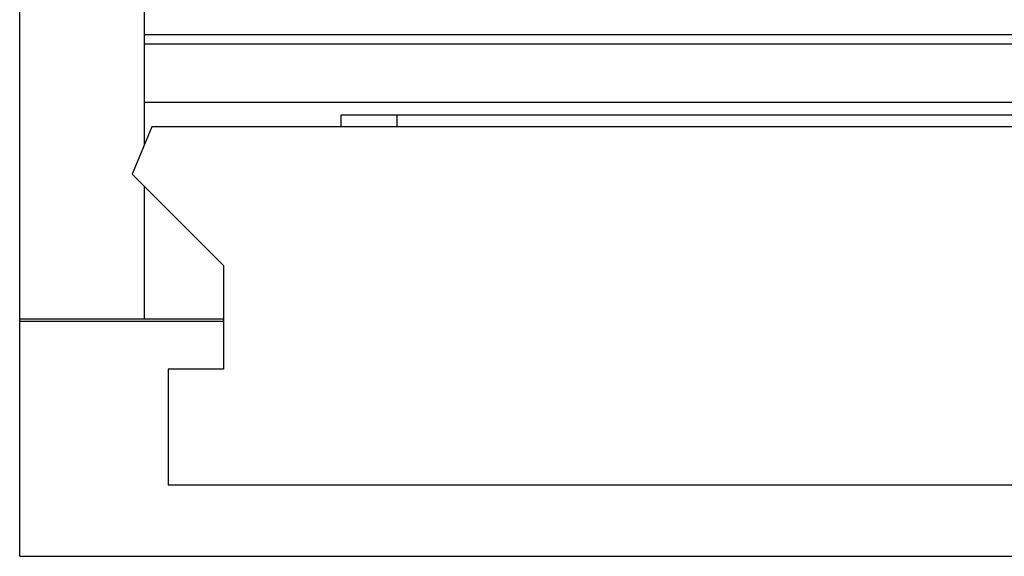
# Model space of a CAD drawing. Extents: x 0 to 594, y 0 to 420.
# Drawn here: x 423 to 437, y 239 to 246 of the extents above; entities that cross this region are included whole.
import ezdxf

# ---------------------------------------------------------------- set-up
doc = ezdxf.new("R2010")
doc.units = 0
doc.header["$LTSCALE"] = 32.67
doc.header["$MEASUREMENT"] = 0
doc.layers.add('20000_FRONT_O', color=7, linetype='CONTINUOUS')

msp = doc.modelspace()

# ---------------------------------------------------------------- linework, layer by layer
at = {"layer": '20000_FRONT_O', "linetype": 'Continuous'}
for p, q in [((423.12942, 238.62035), (423.12942, 338.62035)), ((424.92942, 278.80678), (424.92942, 244.56485)), ((424.92942, 246.15751), (450.62942, 246.15751)), ((424.92942, 246.02152), (450.62942, 246.02152)), ((424.92942, 245.18085), (450.62942, 245.18085)), ((427.77714, 244.99774), (445.77714, 244.99774)), ((427.77714, 244.82378), (427.77714, 244.99774)), ((428.57714, 244.99784), (428.57714, 244.82378)), ((425.03668, 244.82378), (424.75386, 244.14105)), ((448.52215, 244.82378), (425.03668, 244.82377)), ((424.75386, 244.14105), (426.07599, 242.81893)), ((424.92942, 243.9655), (424.92942, 242.05107)), ((426.07599, 242.81893), (426.07599, 241.32378)), ((423.12942, 242.05107), (426.07599, 242.05107)), ((423.12942, 242.0153), (426.07599, 242.0153)), ((426.07599, 241.32378), (425.27599, 241.32378)), ((425.27599, 241.32378), (425.27599, 239.64799)), ((448.28285, 239.64799), (425.27599, 239.64799)), ((423.12942, 238.62035), (511.39692, 238.62035))]:
    msp.add_line(p, q, dxfattribs=at)

doc.saveas('drawing.dxf')
